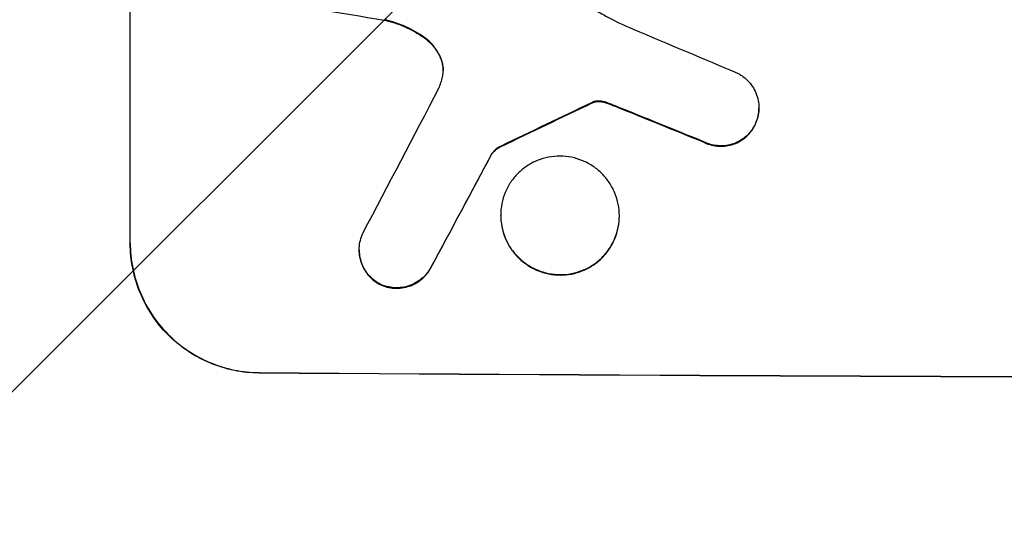
# Model space of a CAD drawing. Units: millimetres. Extents: x -2888 to 3804, y -3305 to 3607.
# Drawn here: x -719 to -604, y 1912 to 1972 of the extents above; entities that cross this region are included whole.
import ezdxf

# ---------------------------------------------------------------- set-up
doc = ezdxf.new("R2010")
doc.units = ezdxf.units.MM
doc.header["$LTSCALE"] = 20
doc.linetypes.add('HIDDEN', pattern=[9.525, 6.35, -3.175])
doc.layers.add('2d', color=230, linetype='Continuous')
doc.layers.add('AS-Free_Space_Hatch', color=31, linetype='HIDDEN')

msp = doc.modelspace()

# ---------------------------------------------------------------- hatches: boundary and pattern name
at = {"layer": 'AS-Free_Space_Hatch'}
h = msp.add_hatch(dxfattribs=at)
h.set_pattern_fill('ANSI31', color=256, scale=100)
h.set_pattern_definition([(45, (-541, 2107), (-224.506, 224.506), [])])
edge = h.paths.add_edge_path()
edge.add_line((459, 2107.01), (459, 188.45))
edge.add_arc((468.52, -811.5), 1000, 30, 90.54545, ccw=False)
edge.add_line((1334.55, -311.5), (1490.69, -581.96))
edge.add_line((1490.69, -581.96), (2523.88, -875.68))
edge.add_arc((2250.43, -1837.56), 1000, -15.86955, 74.13045, ccw=False)
edge.add_arc((2250.43, -1837.56), 1000, 254.13045, 344.13045, ccw=False)
edge.add_line((1976.98, -2799.45), (943.8, -2505.73))
edge.add_arc((1490.69, -581.96), 2000, 210, 254.13045, ccw=False)
edge.add_line((-241.36, -1581.96), (-397.51, -1311.5))
edge.add_arc((468.52, -811.5), 1000, 190.3214, 210, ccw=False)
edge.add_arc((-541, 9), 1000, 270, 271.47275, ccw=False)
edge.add_arc((-541, 9), 1000, 180, 270, ccw=False)
edge.add_line((-1541, 9), (-1541, 2107.01))
edge.add_arc((-541, 2107.01), 1000, 90, 180, ccw=False)
edge.add_arc((-541, 2107.01), 1000, 0, 90, ccw=False)

# ---------------------------------------------------------------- linework, layer by layer
at = {"layer": '2d'}
for p, q in [((-705.66, 1945.86), (-705.66, 2020.81)), ((-632.46, 1961.62), (-632.46, 1961.67)), ((-663.55, 1956.29), (-663.55, 1956.35)), ((-662.53, 1949.13), (-662.53, 1949.18)), ((-648.71, 1949.05), (-648.71, 1949.1)), ((-679, 1945.08), (-679, 1945.14))]:
    msp.add_line(p, q, dxfattribs=at)
for centre, major_axis, ratio, start_param, end_param in [((-541, 2007.6), (-1098.96, 174.29), 0.051055, 1.44128, 1.455684), ((-541, 1983.73), (-1097.81, 459.48), 0.04455, 1.492641, 1.503831), ((-541, 2267.46), (-1097.75, -2102.91), 0.011213, 1.423734, 1.431815), ((-541, 2073.13), (-1098.77, -532.99), 0.042385, 1.439474, 1.449165), ((-541, 1975.72), (-1098.82, 441.47), 0.045077, 1.490283, 1.499736), ((-541, 2243.12), (-1098.74, -2060.31), 0.011594, 1.430816, 1.437315), ((-541, 1987.8), (1099, 0), 0.052336, -1.707396, -1.434197)]:
    msp.add_ellipse(centre, major_axis=major_axis, ratio=ratio, start_param=start_param, end_param=end_param, dxfattribs=at)
at = {"layer": '2d', "extrusion": (0, 0, -1)}
for centre, major_axis, ratio, start_param, end_param in [((-541, 2073.13), (-1097.77, -532.5), 0.042385, -1.449073, -1.439373), ((-541, 1975.72), (-1097.82, 441.07), 0.045077, -1.499655, -1.490192), ((-541, 2243.12), (-1097.74, -2058.44), 0.011594, -1.437213, -1.430708), ((-541, 1987.8), (-1100, 0), 0.052336, -1.707271, -1.434322)]:
    msp.add_ellipse(centre, major_axis=major_axis, ratio=ratio, start_param=start_param, end_param=end_param, dxfattribs=at)
at = {"layer": '2d'}
for points, knots in [([(-651.65, 1973.15), (-651.17, 1972.86), (-650.69, 1972.59), (-649.2, 1971.78), (-648.17, 1971.28), (-647.12, 1970.84)], [140.151651, 140.151651, 140.151651, 140.151651, 141.733596, 141.733596, 144.964198, 144.964198, 144.964198, 144.964198]), ([(-671.41, 1969.86), (-671.49, 1969.92), (-671.56, 1969.97), (-672.34, 1970.5), (-673.09, 1970.91), (-674.59, 1971.54), (-675.32, 1971.77), (-676.06, 1971.94)], [11.780497, 11.780497, 11.780497, 11.780497, 12.04571, 12.04571, 14.470791, 14.470791, 16.647521, 16.647521, 16.647521, 16.647521]), ([(-676.06, 1971.88), (-675.86, 1971.84), (-675.66, 1971.79), (-674.69, 1971.52), (-673.93, 1971.23), (-672.57, 1970.57), (-671.97, 1970.21), (-671.41, 1969.81)], [20.04085, 20.04085, 20.04085, 20.04085, 20.634888, 20.634888, 22.93288, 22.93288, 24.89749, 24.89749, 24.89749, 24.89749]), ([(-669.42, 1967.23), (-669.45, 1967.32), (-669.49, 1967.41), (-669.66, 1967.83), (-669.83, 1968.15), (-670.23, 1968.75), (-670.46, 1969.02), (-670.91, 1969.48), (-671.15, 1969.68), (-671.41, 1969.86)], [1.786811, 1.786811, 1.786811, 1.786811, 2.053494, 2.053494, 3.080241, 3.080241, 4.106987, 4.106987, 5.019799, 5.019799, 5.019799, 5.019799]), ([(-671.41, 1969.81), (-671.15, 1969.63), (-670.91, 1969.42), (-670.45, 1968.96), (-670.23, 1968.69), (-669.83, 1968.09), (-669.66, 1967.77), (-669.48, 1967.35), (-669.45, 1967.26), (-669.42, 1967.18)], [27.910973, 27.910973, 27.910973, 27.910973, 28.831176, 28.831176, 29.856, 29.856, 30.880823, 30.880823, 31.143865, 31.143865, 31.143865, 31.143865]), ([(-669.3, 1965.29), (-669.3, 1965.32), (-669.29, 1965.35), (-669.24, 1965.61), (-669.22, 1965.84), (-669.22, 1966.06), (-669.22, 1966.28), (-669.24, 1966.5), (-669.32, 1966.9), (-669.36, 1967.06), (-669.42, 1967.23)], [-0.752218, -0.752218, -0.752218, -0.752218, -0.6616, -0.6616, 0, 0, 0, 0.660376, 0.660376, 1.151235, 1.151235, 1.151235, 1.151235]), ([(-669.42, 1967.18), (-669.36, 1967.01), (-669.32, 1966.84), (-669.24, 1966.46), (-669.22, 1966.24), (-669.22, 1966.03)], [-1.151234, -1.151234, -1.151234, -1.151234, -0.660377, -0.660377, -0.026349, -0.026349, -0.026349, -0.026349]), ([(-634.88, 1965.67), (-634.74, 1965.6), (-634.59, 1965.51), (-634.21, 1965.25), (-633.98, 1965.06), (-633.58, 1964.66), (-633.4, 1964.43), (-633.06, 1963.94), (-632.92, 1963.68), (-632.69, 1963.12), (-632.6, 1962.83), (-632.49, 1962.25), (-632.46, 1961.96), (-632.46, 1961.67), (-632.46, 1961.39), (-632.49, 1961.1), (-632.6, 1960.52), (-632.69, 1960.23), (-632.85, 1959.85), (-632.89, 1959.75), (-632.95, 1959.65)], [-4.722654, -4.722654, -4.722654, -4.722654, -4.247569, -4.247569, -3.39656, -3.39656, -2.54742, -2.54742, -1.69828, -1.69828, -0.84914, -0.84914, 0, 0, 0, 0.848327, 0.848327, 1.696655, 1.696655, 2.012349, 2.012349, 2.012349, 2.012349]), ([(-651.66, 1962.39), (-651.69, 1962.38), (-651.72, 1962.36), (-651.8, 1962.33), (-651.85, 1962.31), (-651.89, 1962.28)], [2.0926557, 2.0926557, 2.0926557, 2.0926557, 2.1911242, 2.1911242, 2.33758, 2.33758, 2.33758, 2.33758]), ([(-651.89, 1962.23), (-651.85, 1962.26), (-651.8, 1962.28), (-651.72, 1962.31), (-651.69, 1962.32), (-651.66, 1962.33)], [4.6719747, 4.6719747, 4.6719747, 4.6719747, 4.8178878, 4.8178878, 4.916916, 4.916916, 4.916916, 4.916916]), ([(-650.92, 1962.45), (-650.99, 1962.46), (-651.06, 1962.46), (-651.24, 1962.46), (-651.35, 1962.45), (-651.53, 1962.42), (-651.59, 1962.41), (-651.66, 1962.39)], [2.4950685, 2.4950685, 2.4950685, 2.4950685, 2.6944548, 2.6944548, 3.0322357, 3.0322357, 3.2177581, 3.2177581, 3.2177581, 3.2177581]), ([(-651.66, 1962.33), (-651.59, 1962.35), (-651.53, 1962.37), (-651.35, 1962.4), (-651.24, 1962.41), (-651.06, 1962.41), (-650.99, 1962.41), (-650.92, 1962.4)], [7.560409, 7.560409, 7.560409, 7.560409, 7.7459301, 7.7459301, 8.0837077, 8.0837077, 8.2830923, 8.2830923, 8.2830923, 8.2830923]), ([(-650.16, 1962.27), (-650.32, 1962.33), (-650.49, 1962.38), (-650.75, 1962.43), (-650.84, 1962.44), (-650.92, 1962.45)], [3.8024315, 3.8024315, 3.8024315, 3.8024315, 4.300607, 4.300607, 4.5530548, 4.5530548, 4.5530548, 4.5530548]), ([(-650.92, 1962.4), (-650.84, 1962.39), (-650.75, 1962.38), (-650.49, 1962.32), (-650.32, 1962.28), (-650.16, 1962.21)], [15.1157822, 15.1157822, 15.1157822, 15.1157822, 15.3682275, 15.3682275, 15.8663992, 15.8663992, 15.8663992, 15.8663992]), ([(-650.16, 1962.21), (-650.02, 1962.16), (-649.87, 1962.11), (-649.56, 1961.99), (-649.38, 1961.92), (-649.21, 1961.85)], [18.3714726, 18.3714726, 18.3714726, 18.3714726, 18.8001206, 18.8001206, 19.3312164, 19.3312164, 19.3312164, 19.3312164]), ([(-632.95, 1959.6), (-632.9, 1959.7), (-632.85, 1959.8), (-632.69, 1960.18), (-632.6, 1960.47), (-632.49, 1961.05), (-632.46, 1961.34), (-632.46, 1961.62)], [-2.012466, -2.012466, -2.012466, -2.012466, -1.698278, -1.698278, -0.849139, -0.849139, 0, 0, 0, 0]), ([(-632.95, 1959.65), (-633.03, 1959.49), (-633.12, 1959.33), (-633.39, 1958.94), (-633.57, 1958.72), (-633.96, 1958.32), (-634.19, 1958.14), (-634.67, 1957.82), (-634.93, 1957.68), (-635.48, 1957.45), (-635.76, 1957.37), (-636.33, 1957.26), (-636.62, 1957.24), (-637.18, 1957.24), (-637.46, 1957.27), (-638.04, 1957.38), (-638.32, 1957.47), (-638.69, 1957.62), (-638.78, 1957.66), (-638.87, 1957.71)], [1.977804, 1.977804, 1.977804, 1.977804, 2.501294, 2.501294, 3.335059, 3.335059, 4.172254, 4.172254, 5.00945, 5.00945, 5.846645, 5.846645, 6.683841, 6.683841, 7.521267, 7.521267, 8.358694, 8.358694, 8.641542, 8.641542, 8.641542, 8.641542]), ([(-638.87, 1957.65), (-638.78, 1957.61), (-638.69, 1957.57), (-638.32, 1957.41), (-638.04, 1957.33), (-637.46, 1957.21), (-637.18, 1957.19), (-636.62, 1957.18), (-636.33, 1957.21), (-635.76, 1957.32), (-635.48, 1957.4), (-634.93, 1957.62), (-634.67, 1957.76), (-634.19, 1958.09), (-633.96, 1958.27), (-633.57, 1958.66), (-633.39, 1958.88), (-633.12, 1959.27), (-633.03, 1959.43), (-632.95, 1959.6)], [18.095922, 18.095922, 18.095922, 18.095922, 18.380393, 18.380393, 19.216938, 19.216938, 20.053484, 20.053484, 20.889877, 20.889877, 21.72627, 21.72627, 22.562662, 22.562662, 23.399055, 23.399055, 24.233617, 24.233617, 24.759384, 24.759384, 24.759384, 24.759384]), ([(-662.48, 1957.22), (-662.61, 1957.16), (-662.74, 1957.08), (-663.01, 1956.9), (-663.15, 1956.79), (-663.38, 1956.57), (-663.47, 1956.46), (-663.55, 1956.35)], [5.402185, 5.402185, 5.402185, 5.402185, 5.816716, 5.816716, 6.346855, 6.346855, 6.757623, 6.757623, 6.757623, 6.757623]), ([(-663.55, 1956.29), (-663.47, 1956.41), (-663.38, 1956.51), (-663.15, 1956.73), (-663.01, 1956.85), (-662.74, 1957.03), (-662.61, 1957.1), (-662.48, 1957.16)], [10.148539, 10.148539, 10.148539, 10.148539, 10.559312, 10.559312, 11.089445, 11.089445, 11.503969, 11.503969, 11.503969, 11.503969]), ([(-648.71, 1949.1), (-648.71, 1948.67), (-648.75, 1948.22), (-648.92, 1947.33), (-649.06, 1946.89), (-649.41, 1946.04), (-649.63, 1945.63), (-650.14, 1944.88), (-650.42, 1944.54), (-651.04, 1943.93), (-651.38, 1943.64), (-652.14, 1943.14), (-652.55, 1942.92), (-653.4, 1942.58), (-653.84, 1942.45), (-654.73, 1942.28), (-655.18, 1942.24), (-656.05, 1942.24), (-656.5, 1942.29), (-657.39, 1942.47), (-657.83, 1942.6), (-658.68, 1942.96), (-659.09, 1943.18), (-659.85, 1943.69), (-660.19, 1943.98), (-660.81, 1944.6), (-661.1, 1944.94), (-661.6, 1945.7), (-661.82, 1946.11), (-662.18, 1946.96), (-662.31, 1947.4), (-662.48, 1948.3), (-662.53, 1948.75), (-662.53, 1949.61), (-662.48, 1950.06), (-662.31, 1950.95), (-662.18, 1951.39), (-661.82, 1952.24), (-661.61, 1952.65), (-661.1, 1953.39), (-660.81, 1953.74), (-660.2, 1954.35), (-659.85, 1954.63), (-659.1, 1955.14), (-658.69, 1955.36), (-657.84, 1955.7), (-657.39, 1955.83), (-656.5, 1956), (-656.05, 1956.04), (-655.18, 1956.04), (-654.73, 1956), (-653.84, 1955.82), (-653.4, 1955.68), (-652.54, 1955.32), (-652.14, 1955.1), (-651.38, 1954.59), (-651.03, 1954.3), (-650.42, 1953.68), (-650.13, 1953.33), (-649.63, 1952.58), (-649.41, 1952.17), (-649.06, 1951.32), (-648.92, 1950.88), (-648.75, 1949.99), (-648.71, 1949.54), (-648.71, 1949.1)], [0, 0, 0, 0, 1.302767, 1.302767, 2.605533, 2.605533, 3.9083, 3.9083, 5.211067, 5.211067, 6.517915, 6.517915, 7.824763, 7.824763, 9.131611, 9.131611, 10.438459, 10.438459, 11.745754, 11.745754, 13.05305, 13.05305, 14.360346, 14.360346, 15.667642, 15.667642, 16.970704, 16.970704, 18.273767, 18.273767, 19.576829, 19.576829, 20.879892, 20.879892, 22.180969, 22.180969, 23.482047, 23.482047, 24.783125, 24.783125, 26.084202, 26.084202, 27.393482, 27.393482, 28.702762, 28.702762, 30.012043, 30.012043, 31.321323, 31.321323, 32.629927, 32.629927, 33.938532, 33.938532, 35.247137, 35.247137, 36.555741, 36.555741, 37.856751, 37.856751, 39.157761, 39.157761, 40.45877, 40.45877, 41.75978, 41.75978, 41.75978, 41.75978]), ([(-662.53, 1949.13), (-662.53, 1948.69), (-662.48, 1948.25), (-662.31, 1947.35), (-662.18, 1946.91), (-661.82, 1946.06), (-661.61, 1945.65), (-661.1, 1944.9), (-660.81, 1944.55), (-660.2, 1943.93), (-659.85, 1943.64), (-659.1, 1943.13), (-658.69, 1942.91), (-657.84, 1942.55), (-657.39, 1942.41), (-656.5, 1942.23), (-656.05, 1942.19), (-655.18, 1942.19), (-654.73, 1942.22), (-653.84, 1942.39), (-653.4, 1942.53), (-652.54, 1942.87), (-652.14, 1943.09), (-651.38, 1943.6), (-651.03, 1943.88), (-650.42, 1944.49), (-650.13, 1944.84), (-649.63, 1945.59), (-649.41, 1945.99), (-649.06, 1946.84), (-648.92, 1947.28), (-648.75, 1948.17), (-648.71, 1948.62), (-648.71, 1949.05)], [20.879786, 20.879786, 20.879786, 20.879786, 22.180865, 22.180865, 23.481943, 23.481943, 24.783021, 24.783021, 26.084099, 26.084099, 27.393365, 27.393365, 28.702631, 28.702631, 30.011897, 30.011897, 31.321162, 31.321162, 32.629754, 32.629754, 33.938345, 33.938345, 35.246937, 35.246937, 36.555528, 36.555528, 37.856538, 37.856538, 39.157549, 39.157549, 40.458559, 40.458559, 41.75957, 41.75957, 41.75957, 41.75957]), ([(-676.56, 1941.12), (-676.72, 1941.21), (-676.87, 1941.3), (-677.26, 1941.57), (-677.49, 1941.76), (-677.89, 1942.16), (-678.08, 1942.38), (-678.4, 1942.87), (-678.55, 1943.14), (-678.78, 1943.69), (-678.86, 1943.98), (-678.98, 1944.56), (-679, 1944.85), (-679, 1945.42), (-678.98, 1945.71), (-678.86, 1946.29), (-678.77, 1946.58), (-678.62, 1946.95), (-678.58, 1947.04), (-678.53, 1947.13)], [8.850734, 8.850734, 8.850734, 8.850734, 9.360564, 9.360564, 10.214257, 10.214257, 11.060805, 11.060805, 11.907353, 11.907353, 12.753901, 12.753901, 13.600448, 13.600448, 14.44871, 14.44871, 15.296971, 15.296971, 15.589388, 15.589388, 15.589388, 15.589388]), ([(-705.66, 1945.92), (-705.66, 1944.98), (-705.57, 1944), (-705.19, 1942.07), (-704.9, 1941.11), (-704.14, 1939.26), (-703.66, 1938.37), (-702.57, 1936.73), (-701.95, 1935.98), (-700.62, 1934.64), (-699.86, 1934), (-698.22, 1932.88), (-697.33, 1932.4), (-695.48, 1931.62), (-694.51, 1931.32), (-692.57, 1930.93), (-691.6, 1930.83), (-690.66, 1930.82)], [0, 0, 0, 0, 2.824027, 2.824027, 5.648054, 5.648054, 8.472082, 8.472082, 11.296109, 11.296109, 14.151375, 14.151375, 17.006642, 17.006642, 19.861909, 19.861909, 22.717175, 22.717175, 22.717175, 22.717175]), ([(-690.66, 1930.77), (-691.6, 1930.78), (-692.57, 1930.87), (-694.51, 1931.27), (-695.48, 1931.57), (-697.33, 1932.35), (-698.22, 1932.83), (-699.86, 1933.95), (-700.62, 1934.58), (-701.95, 1935.93), (-702.57, 1936.68), (-703.66, 1938.32), (-704.14, 1939.21), (-704.9, 1941.05), (-705.19, 1942.02), (-705.57, 1943.95), (-705.66, 1944.92), (-705.66, 1945.86)], [-22.716961, -22.716961, -22.716961, -22.716961, -19.86175, -19.86175, -17.006539, -17.006539, -14.151328, -14.151328, -11.296117, -11.296117, -8.472088, -8.472088, -5.648058, -5.648058, -2.824029, -2.824029, 0, 0, 0, 0]), ([(-679, 1945.08), (-679, 1944.8), (-678.98, 1944.51), (-678.86, 1943.93), (-678.78, 1943.64), (-678.55, 1943.09), (-678.4, 1942.82), (-678.08, 1942.33), (-677.89, 1942.1), (-677.49, 1941.7), (-677.26, 1941.51), (-676.87, 1941.25), (-676.72, 1941.15), (-676.56, 1941.07)], [13.600359, 13.600359, 13.600359, 13.600359, 14.446907, 14.446907, 15.293456, 15.293456, 16.140004, 16.140004, 16.986552, 16.986552, 17.840233, 17.840233, 18.350051, 18.350051, 18.350051, 18.350051]), ([(-670.65, 1943.09), (-670.72, 1942.96), (-670.8, 1942.83), (-671.05, 1942.45), (-671.24, 1942.23), (-671.65, 1941.82), (-671.88, 1941.63), (-672.37, 1941.3), (-672.64, 1941.16), (-673.21, 1940.93), (-673.5, 1940.84), (-674.09, 1940.73), (-674.39, 1940.7), (-674.96, 1940.71), (-675.26, 1940.74), (-675.85, 1940.86), (-676.14, 1940.95), (-676.47, 1941.08), (-676.51, 1941.1), (-676.56, 1941.12)], [2.13734, 2.13734, 2.13734, 2.13734, 2.577555, 2.577555, 3.43674, 3.43674, 4.302886, 4.302886, 5.169033, 5.169033, 6.035179, 6.035179, 6.901326, 6.901326, 7.767818, 7.767818, 8.634311, 8.634311, 8.774326, 8.774326, 8.774326, 8.774326]), ([(-676.56, 1941.07), (-676.51, 1941.05), (-676.47, 1941.03), (-676.14, 1940.89), (-675.85, 1940.8), (-675.26, 1940.68), (-674.96, 1940.65), (-674.39, 1940.65), (-674.09, 1940.68), (-673.5, 1940.79), (-673.21, 1940.87), (-672.65, 1941.1), (-672.38, 1941.25), (-671.88, 1941.58), (-671.65, 1941.77), (-671.25, 1942.17), (-671.06, 1942.39), (-670.8, 1942.77), (-670.72, 1942.9), (-670.65, 1943.04)], [18.83414, 18.83414, 18.83414, 18.83414, 18.977404, 18.977404, 19.842143, 19.842143, 20.706883, 20.706883, 21.571393, 21.571393, 22.435903, 22.435903, 23.300414, 23.300414, 24.164924, 24.164924, 25.025734, 25.025734, 25.470581, 25.470581, 25.470581, 25.470581])]:
    msp.add_open_spline(points, degree=3, knots=knots, dxfattribs=at)
for points in [[(-669.72, 1963.94), (-669.55, 1964.38), (-669.41, 1964.83), (-669.3, 1965.29)], [(-649.21, 1961.9), (-649.52, 1962.03), (-649.84, 1962.15), (-650.16, 1962.27)]]:
    msp.add_open_spline(points, degree=3, dxfattribs=at)

doc.saveas('drawing.dxf')
